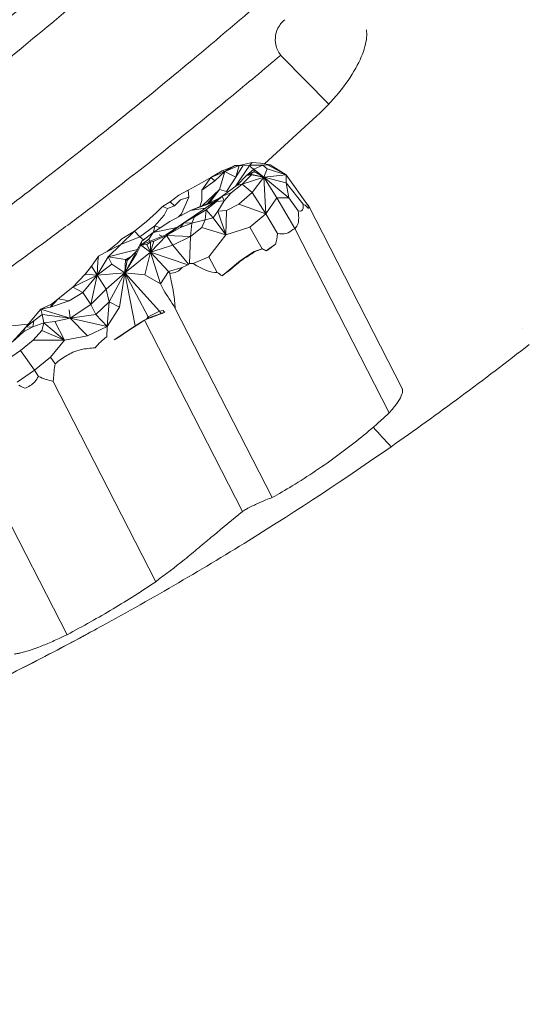
# Model space of a CAD drawing. Units: millimetres. Extents: x 38636 to 153535, y -3073 to 10955.
# Drawn here: x 41810 to 42015, y 3302 to 3698 of the extents above; entities that cross this region are included whole.
import ezdxf

# ---------------------------------------------------------------- set-up
doc = ezdxf.new("R2010")
doc.units = ezdxf.units.MM

# ---------------------------------------------------------------- blocks, each defined once
blk = doc.blocks.new('A$C2554226A')
at = {"color": 0, "linetype": 'Continuous', "lineweight": 0}
for p, q in [((69461.15, 46933.03), (69479.87, 46913.98)), ((69475.05, 46909.23), (69454.06, 46889.92)), ((69443.9, 46889.24), (69449.1, 46890.43)), ((69448.18, 46889.42), (69449.1, 46890.43)), ((69449.1, 46890.43), (69452.45, 46890.16)), ((69432.46, 46884.41), (69436.97, 46887.18)), ((69432.46, 46884.41), (69438.16, 46886.83)), ((69438.16, 46886.83), (69434.12, 46883.07)), ((69435.99, 46879.59), (69438.16, 46886.83)), ((69440.58, 46888.43), (69436.97, 46887.18)), ((69436.97, 46887.18), (69438.16, 46886.83)), ((69438.16, 46886.83), (69442.06, 46889.32)), ((69443.9, 46889.24), (69438.16, 46886.83)), ((69438.16, 46886.83), (69440.58, 46888.43)), ((69440.37, 46885.59), (69438.16, 46886.83)), ((69440.58, 46888.43), (69442.06, 46889.32)), ((69443.9, 46889.24), (69442.06, 46889.32)), ((69442.06, 46889.32), (69444.18, 46889.3)), ((69442.57, 46884.53), (69443.9, 46889.24)), ((69445.32, 46889.13), (69442.57, 46884.53)), ((69445.32, 46889.13), (69443.9, 46889.24)), ((69444.44, 46883.92), (69448.18, 46889.42)), ((69445.32, 46889.13), (69448.18, 46889.42)), ((69446.86, 46885.3), (69449.78, 46887.83)), ((69446.86, 46885.3), (69449.95, 46886.91)), ((69448.18, 46889.42), (69456.28, 46889.58)), ((69448.18, 46889.42), (69453.36, 46889.46)), ((69448.66, 46888.44), (69448.18, 46889.42)), ((69448.45, 46885.74), (69449.95, 46886.91)), ((69448.66, 46888.44), (69449.78, 46887.83)), ((69449.78, 46887.83), (69453.36, 46889.46)), ((69449.95, 46886.91), (69449.78, 46887.83)), ((69453.79, 46884.57), (69449.78, 46887.83)), ((69453.79, 46884.57), (69449.95, 46886.91)), ((69456.28, 46889.58), (69452.45, 46890.16)), ((69453.36, 46889.46), (69455.19, 46889.52)), ((69453.36, 46889.46), (69455.12, 46887.87)), ((69455.12, 46887.87), (69453.79, 46884.57)), ((69455.12, 46887.87), (69462.8, 46885.58)), ((69456.28, 46889.58), (69455.19, 46889.52)), ((69455.19, 46889.52), (69462.8, 46885.58)), ((69462.8, 46885.58), (69456.28, 46889.58)), ((69432.46, 46884.41), (69427.81, 46881.73)), ((69428.8, 46879.32), (69432.46, 46884.41)), ((69428.8, 46879.32), (69434.12, 46883.07)), ((69434.12, 46883.07), (69432.46, 46884.41)), ((69438.79, 46878.83), (69442.57, 46884.53)), ((69440.37, 46885.59), (69442.57, 46884.53)), ((69444.44, 46883.92), (69442.51, 46881.05)), ((69446.86, 46885.3), (69443.03, 46881.43)), ((69448.78, 46885.5), (69445.1, 46881.78)), ((69453.79, 46884.57), (69445.1, 46881.78)), ((69446.86, 46885.3), (69448.45, 46885.74)), ((69448.78, 46885.5), (69446.86, 46885.3)), ((69448.45, 46885.74), (69448.78, 46885.5)), ((69453.79, 46884.57), (69448.45, 46885.74)), ((69448.78, 46885.5), (69453.79, 46884.57)), ((69453.79, 46884.57), (69449.11, 46878.38)), ((69462.8, 46885.58), (69453.79, 46884.57)), ((69453.79, 46884.57), (69454.54, 46869.83)), ((69458.94, 46876.21), (69453.79, 46884.57)), ((69453.79, 46884.57), (69463.83, 46876.22)), ((69453.79, 46884.57), (69462.73, 46882.26)), ((69462.8, 46885.58), (69462.73, 46882.26)), ((69471.76, 46872.93), (69462.8, 46885.58)), ((69419.62, 46877.32), (69423.41, 46879.31)), ((69423.41, 46879.31), (69427.81, 46881.73)), ((69423.41, 46879.31), (69423.68, 46876.49)), ((69428.8, 46879.32), (69428.84, 46875.16)), ((69435.99, 46879.59), (69429.05, 46873.1)), ((69431.15, 46873.95), (69435.99, 46879.59)), ((69431.88, 46874.25), (69435.99, 46879.59)), ((69435.99, 46879.59), (69438.79, 46878.83)), ((69443.03, 46881.43), (69437, 46877)), ((69439.25, 46878.66), (69438.79, 46878.83)), ((69445.1, 46881.78), (69440.6, 46878.23)), ((69445.1, 46881.78), (69443.03, 46881.43)), ((69445.1, 46881.78), (69449.11, 46878.38)), ((69463.83, 46876.22), (69462.73, 46882.26)), ((69462.73, 46882.26), (69469.52, 46873.68)), ((69413.1, 46872.84), (69416.12, 46874.61)), ((69419.62, 46877.32), (69416.12, 46874.61)), ((69417.83, 46872.99), (69416.12, 46874.61)), ((69420.25, 46875.52), (69417.83, 46872.99)), ((69420.25, 46875.52), (69423.68, 46876.49)), ((69423.68, 46876.49), (69420.65, 46869.89)), ((69433.14, 46874.43), (69424.25, 46871.14)), ((69428.01, 46872.68), (69428.84, 46875.16)), ((69429.49, 46871.61), (69437, 46877)), ((69437, 46877), (69430.56, 46871.47)), ((69430.56, 46871.47), (69434.82, 46874.85)), ((69431.88, 46874.25), (69435.34, 46875.81)), ((69431.88, 46874.25), (69433.14, 46874.43)), ((69433.14, 46874.43), (69434.06, 46874.89)), ((69433.29, 46874.34), (69433.14, 46874.43)), ((69434.82, 46874.85), (69437, 46877)), ((69437.88, 46875.01), (69434.82, 46874.85)), ((69437.88, 46875.01), (69435.28, 46870.94)), ((69437, 46877), (69440.6, 46878.23)), ((69437.88, 46875.01), (69437, 46877)), ((69437.88, 46875.01), (69440.6, 46878.23)), ((69443.78, 46873.75), (69449.11, 46878.38)), ((69449.11, 46878.38), (69454.54, 46869.83)), ((69454.54, 46869.83), (69458.94, 46876.21)), ((69463.83, 46876.22), (69458.94, 46876.21)), ((69458.94, 46876.21), (69466.19, 46863.96)), ((69467.57, 46871.05), (69463.83, 46876.22)), ((69413.1, 46872.84), (69410.6, 46870.42)), ((69415.03, 46871.94), (69413.1, 46872.84)), ((69415.03, 46871.94), (69413.74, 46869.35)), ((69415.03, 46871.94), (69417.83, 46872.99)), ((69416, 46866.76), (69424.25, 46871.14)), ((69429.49, 46871.61), (69421.63, 46866.25)), ((69421.63, 46866.25), (69430.56, 46871.47)), ((69424.25, 46871.14), (69431.88, 46874.25)), ((69424.25, 46871.14), (69430.25, 46872.15)), ((69430.56, 46871.47), (69425.86, 46868.61)), ((69430.56, 46871.47), (69430.16, 46867.39)), ((69433.48, 46868.18), (69430.56, 46871.47)), ((69435.28, 46870.94), (69433.48, 46868.18)), ((69435.28, 46870.94), (69438.83, 46871.13)), ((69438.47, 46861.32), (69435.28, 46870.94)), ((69438.83, 46871.13), (69438.47, 46861.32)), ((69443.78, 46873.75), (69438.83, 46871.13)), ((69454.54, 46869.83), (69443.78, 46873.75)), ((69509.36, 46799.63), (69471.67, 46873.2)), ((69471.84, 46872.12), (69471.82, 46872.76)), ((69406.61, 46866.76), (69401.77, 46862.87)), ((69406.61, 46866.76), (69410.6, 46870.42)), ((69416, 46866.76), (69409.24, 46862.33)), ((69409.93, 46865.06), (69413.74, 46869.35)), ((69419.49, 46868.61), (69420.65, 46869.89)), ((69420.33, 46869.06), (69420.65, 46869.89)), ((69425.86, 46868.61), (69421.63, 46866.25)), ((69424.88, 46866.07), (69425.86, 46868.61)), ((69424.88, 46866.07), (69430.16, 46867.39)), ((69430.16, 46867.39), (69428.85, 46864.31)), ((69430.16, 46867.39), (69433.48, 46868.18)), ((69433.48, 46868.18), (69438.47, 46861.32)), ((69454.54, 46869.83), (69448.19, 46864.53)), ((69459.26, 46861.91), (69454.54, 46869.83)), ((69396.29, 46857.44), (69401.77, 46862.87)), ((69396.76, 46859.73), (69401.77, 46862.87)), ((69401.77, 46862.87), (69403.98, 46860.59)), ((69409.93, 46865.06), (69403.98, 46860.59)), ((69409.24, 46862.33), (69418.79, 46864.37)), ((69409.43, 46862.45), (69409.93, 46865.06)), ((69409.93, 46865.06), (69412.1, 46864.2)), ((69414.37, 46861.45), (69421.63, 46866.25)), ((69421.63, 46866.25), (69414.72, 46861.06)), ((69420.31, 46864.33), (69414.72, 46861.06)), ((69420.31, 46864.33), (69421.63, 46866.25)), ((69424.88, 46866.07), (69420.31, 46864.33)), ((69421.63, 46866.25), (69424.88, 46866.07)), ((69424.34, 46860.7), (69424.88, 46866.07)), ((69424.34, 46860.7), (69428.85, 46864.31)), ((69428.85, 46864.31), (69438.47, 46861.32)), ((69438.47, 46861.32), (69448.19, 46864.53)), ((69448.19, 46864.53), (69453.09, 46855.77)), ((69466.19, 46863.96), (69466.61, 46864.4)), ((69504.18, 46789.8), (69466.19, 46863.96)), ((69466.61, 46864.4), (69467.09, 46864.9)), ((69394.92, 46858), (69396.76, 46859.73)), ((69396.29, 46857.44), (69403.98, 46860.59)), ((69402.6, 46854.81), (69404.81, 46858.87)), ((69403.98, 46860.59), (69405.44, 46859.36)), ((69404.36, 46857.27), (69407.54, 46859.6)), ((69409.08, 46859.23), (69404.36, 46857.27)), ((69404.81, 46858.87), (69404.36, 46857.27)), ((69404.81, 46858.87), (69409.24, 46862.33)), ((69409.24, 46862.33), (69407.54, 46859.6)), ((69407.54, 46859.6), (69407.94, 46858.75)), ((69408.18, 46858.41), (69409.51, 46858.84)), ((69408.25, 46854.39), (69414.72, 46861.06)), ((69409.51, 46858.84), (69408.25, 46854.39)), ((69409.08, 46859.23), (69414.37, 46861.45)), ((69409.51, 46858.84), (69414.72, 46861.06)), ((69412.8, 46860.79), (69411.73, 46861.34)), ((69414.72, 46861.06), (69414.37, 46861.45)), ((69424.34, 46860.7), (69414.72, 46861.06)), ((69414.72, 46861.06), (69417.26, 46857.18)), ((69424.34, 46860.7), (69417.26, 46857.18)), ((69424.34, 46860.7), (69423.89, 46849.81)), ((69438.47, 46861.32), (69431.62, 46852.55)), ((69390.06, 46854.24), (69396.29, 46857.44)), ((69393.59, 46856.97), (69390.85, 46854.65)), ((69396.29, 46857.44), (69391.16, 46852.51)), ((69394.92, 46858), (69393.59, 46856.97)), ((69397.91, 46846.11), (69402.6, 46854.81)), ((69398.1, 46854.3), (69402.99, 46855.52)), ((69402.6, 46854.81), (69398.85, 46851.03)), ((69404.36, 46857.27), (69402.58, 46853.74)), ((69406.72, 46857.55), (69404.36, 46857.27)), ((69408.25, 46854.39), (69404.36, 46857.27)), ((69408.18, 46858.41), (69406.72, 46857.55)), ((69408.25, 46854.39), (69406.72, 46857.55)), ((69408.25, 46854.39), (69408.18, 46858.41)), ((69408.25, 46854.39), (69417.26, 46857.18)), ((69417.26, 46857.18), (69423.46, 46849.64)), ((69444.37, 46851.1), (69449.94, 46854.71)), ((69449.94, 46854.71), (69453.09, 46855.77)), ((69450.17, 46854.65), (69449.94, 46854.71)), ((69453.22, 46855.74), (69453.09, 46855.77)), ((69454.77, 46854.94), (69455.28, 46855.33)), ((69455.28, 46855.33), (69458.47, 46857.66)), ((69387.39, 46852.78), (69384.58, 46848.76)), ((69391.16, 46852.51), (69386.74, 46845.18)), ((69387.39, 46852.78), (69387.12, 46850.66)), ((69387.39, 46852.78), (69390.06, 46854.24)), ((69391.16, 46852.51), (69398.1, 46854.3)), ((69398.16, 46851.51), (69391.16, 46852.51)), ((69392.75, 46849.52), (69391.16, 46852.51)), ((69408.25, 46854.39), (69397.91, 46846.11)), ((69397.91, 46846.11), (69402.58, 46853.74)), ((69398.16, 46851.51), (69397.91, 46846.11)), ((69398.85, 46851.03), (69397.91, 46846.11)), ((69400.6, 46852.8), (69398.16, 46851.51)), ((69398.16, 46851.51), (69399.92, 46852.11)), ((69398.16, 46851.51), (69399.73, 46851.91)), ((69398.16, 46851.51), (69398.85, 46851.03)), ((69408.25, 46854.39), (69405.91, 46845.29)), ((69408.25, 46854.39), (69412.22, 46841.7)), ((69415.46, 46846.66), (69408.25, 46854.39)), ((69423.26, 46849.36), (69408.25, 46854.39)), ((69425.41, 46849.84), (69431.62, 46852.55)), ((69431.62, 46852.55), (69435.06, 46846.26)), ((69444.37, 46851.1), (69439.43, 46846.86)), ((69444.66, 46851.03), (69444.37, 46851.1)), ((69384.58, 46848.76), (69381.82, 46845.33)), ((69382.02, 46845.54), (69384.58, 46848.76)), ((69386.74, 46845.18), (69384.58, 46848.76)), ((69387.12, 46850.66), (69386.74, 46845.18)), ((69386.74, 46845.18), (69392.75, 46849.52)), ((69392.75, 46849.52), (69397.91, 46846.11)), ((69420.95, 46848.29), (69415.46, 46846.66)), ((69439.43, 46846.86), (69436.99, 46844.89)), ((69382.02, 46845.54), (69376.99, 46840.29)), ((69376.99, 46840.29), (69386.74, 46845.18)), ((69381.06, 46838.24), (69386.74, 46845.18)), ((69386.74, 46845.18), (69382.02, 46845.54)), ((69386.74, 46845.18), (69384.24, 46833.31)), ((69397.91, 46846.11), (69386.74, 46845.18)), ((69390.45, 46839.59), (69386.74, 46845.18)), ((69397.91, 46846.11), (69390.45, 46839.59)), ((69397.91, 46846.11), (69391.6, 46834.49)), ((69395.73, 46832.35), (69397.91, 46846.11)), ((69405.91, 46845.29), (69397.91, 46846.11)), ((69411.9, 46830.72), (69397.91, 46846.11)), ((69407.34, 46828.38), (69397.91, 46846.11)), ((69397.91, 46846.11), (69402.06, 46824.81)), ((69412.22, 46841.7), (69405.91, 46845.29)), ((69412.22, 46841.7), (69415.46, 46846.66)), ((69415.46, 46846.66), (69415.96, 46845.9)), ((69371.07, 46835.66), (69376.99, 46840.29)), ((69376.99, 46840.29), (69381.06, 46838.24)), ((69384.24, 46833.31), (69390.45, 46839.59)), ((69391.6, 46834.49), (69390.45, 46839.59)), ((69413.43, 46839.23), (69412.22, 46841.7)), ((69371.07, 46835.66), (69368.08, 46832.32)), ((69368.08, 46832.32), (69375.48, 46834.88)), ((69368.5, 46833.5), (69371.07, 46835.66)), ((69375.48, 46834.88), (69371.07, 46835.66)), ((69375.48, 46834.88), (69381.06, 46838.24)), ((69384.24, 46833.31), (69381.06, 46838.24)), ((69364.1, 46831.47), (69362.52, 46829.6)), ((69368.08, 46832.32), (69364.1, 46831.47)), ((69365.23, 46832.01), (69364.1, 46831.47)), ((69364.74, 46829.37), (69364.1, 46831.47)), ((69364.1, 46831.47), (69367.12, 46830.59)), ((69365.23, 46832.01), (69368.5, 46833.5)), ((69368.08, 46832.32), (69368.5, 46833.5)), ((69375.96, 46827.81), (69375.5, 46831.21)), ((69375.96, 46827.81), (69384.24, 46833.31)), ((69384.24, 46833.31), (69386.26, 46829.37)), ((69386.26, 46829.37), (69391.6, 46834.49)), ((69390.81, 46824.56), (69391.6, 46834.49)), ((69395.73, 46832.35), (69390.81, 46824.56)), ((69391.6, 46834.49), (69395.73, 46832.35)), ((69411.9, 46830.72), (69413.32, 46830.93)), ((69457.15, 46755.71), (69418.19, 46831.78)), ((69362.52, 46829.6), (69358.09, 46824.27)), ((69361.38, 46826.85), (69364.74, 46829.37)), ((69364.74, 46829.37), (69365.33, 46825.99)), ((69375.96, 46827.81), (69364.74, 46829.37)), ((69367.12, 46830.59), (69375.96, 46827.81)), ((69375.96, 46827.81), (69369.8, 46826.49)), ((69386.26, 46829.37), (69375.96, 46827.81)), ((69375.96, 46827.81), (69390.81, 46824.56)), ((69382.86, 46820.72), (69375.96, 46827.81)), ((69390.81, 46824.56), (69386.26, 46829.37)), ((69402.06, 46824.81), (69405.81, 46827.01)), ((69405.81, 46827.01), (69406.77, 46827.58)), ((69445.18, 46750.15), (69405.81, 46827.01)), ((69406.77, 46827.58), (69407.34, 46828.38)), ((69407.54, 46828.05), (69406.77, 46827.58)), ((69411.9, 46830.72), (69407.34, 46828.38)), ((69407.34, 46828.38), (69407.54, 46828.05)), ((69407.54, 46828.05), (69412.18, 46829.67)), ((69412.46, 46829.77), (69411.9, 46830.72)), ((69412.18, 46829.67), (69412.46, 46829.77)), ((69412.73, 46829.83), (69412.46, 46829.77)), ((69412.75, 46829.84), (69412.73, 46829.83)), ((69413.95, 46830.24), (69412.75, 46829.84)), ((69359.08, 46825.46), (69352.56, 46824.79)), ((69358.09, 46824.27), (69352.58, 46818.21)), ((69360.89, 46824.36), (69357.14, 46822.35)), ((69358.09, 46824.27), (69357.14, 46822.35)), ((69358.09, 46824.27), (69361.38, 46826.85)), ((69360.89, 46824.36), (69358.09, 46824.27)), ((69360.89, 46824.36), (69361.38, 46826.85)), ((69365.33, 46825.99), (69360.89, 46824.36)), ((69365.33, 46825.99), (69364.6, 46822.92)), ((69365.33, 46825.99), (69369.8, 46826.49)), ((69373.72, 46819.05), (69365.33, 46825.99)), ((69369.8, 46826.49), (69373.72, 46819.05)), ((69390.81, 46824.56), (69382.86, 46820.72)), ((69390.81, 46824.56), (69390.65, 46820.41)), ((69401.12, 46824.17), (69398.92, 46822.7)), ((69402.06, 46824.81), (69401.12, 46824.17)), ((69357.14, 46822.35), (69352.58, 46818.21)), ((69361.06, 46819.03), (69355.93, 46814.86)), ((69361.06, 46819.03), (69364.6, 46822.92)), ((69373.72, 46819.05), (69361.06, 46819.03)), ((69364.6, 46822.92), (69373.72, 46819.05)), ((69373.72, 46819.05), (69368.05, 46812.2)), ((69382.86, 46820.72), (69373.72, 46819.05)), ((69393.69, 46819.12), (69394.06, 46819.38)), ((69398.92, 46822.7), (69394.06, 46819.38)), ((69350.42, 46810.93), (69355.93, 46814.86)), ((69355.93, 46814.86), (69361.67, 46806.93)), ((69361.67, 46806.93), (69368.05, 46812.2)), ((69368.05, 46812.2), (69369.86, 46809.47)), ((69361.67, 46806.93), (69354.62, 46802.06)), ((69363.21, 46804.41), (69361.67, 46806.93)), ((69410.36, 46721.86), (69369.09, 46802.42)), ((69374.69, 46700.55), (69333.14, 46781.67))]:
    blk.add_line(p, q, dxfattribs=at)
at = {"color": 0, "linetype": 'Continuous', "lineweight": 0, "extrusion": (0, 0, -1)}
for centre, major_axis, ratio, start_param, end_param in [((69319.55, 47080.82), (-146.68, 216.88), 0.098599, 2.94314, 3.09321), ((69332.99, 47054.58), (-137.72, 181.22), 0.035574, -3.106016, -3.048665), ((69305.51, 47108.23), (-166.38, 236.1), 0.017139, -3.131555, -3.029688), ((69358.15, 47033.1), (-114.96, 163.16), 0.017115, 2.96124, 2.96385), ((69305.59, 47108.12), (-166.3, 235.98), 0.017143, 3.070744, 3.080178), ((69258.78, 47192.96), (195.27, -341.77), 0.135993, -0.184956, -0.132029), ((69431.57, 46855.5), (-48.61, -29.13), 0.188629, -1.848184, -1.729068), ((69430.6, 46856.73), (-55.88, -16.72), 0.137123, -1.946263, -1.887239), ((69432.75, 46853.08), (-47.94, -30.69), 0.193959, -1.95359, -1.92198), ((69431.54, 46855.69), (44.89, 36), 0.207431, 1.443168, 1.558207), ((69193.64, 47320.12), (225.09, -473.65), 0.103436, -0.051343, 0.050724), ((69415.1, 46873.84), (-17.49, -20.33), 0.940571, -1.086814, -1.069557), ((69370.06, 46975.71), (66.15, -123.04), 0.403457, 0.19364, 0.218222), ((69431.22, 46855.55), (-46.39, -34.84), 0.206654, -1.595562, -1.539893), ((69181.24, 47344.34), (269.1, -503.05), 0.097288, 0.182521, 0.201944), ((69574.17, 46476.51), (181.4, -386.24), 0.055319, -2.763866, -2.711612), ((69222.08, 47163.88), (198.13, -338.1), 0.042591, 0.189467, 0.201467), ((69579.41, 46857.63), (304.49, 155.97), 0.1743, -2.134708, -2.085693), ((69399.01, 46818.46), (24.71, 12.66), 0.1743, -1.2044, -0.889138), ((69400.01, 46816.77), (23.4, 15.01), 0.187789, -0.873865, -0.81795), ((70756.06, 44560.5), (1383.93, -2251.25), 0.103843, -3.121949, -3.10941), ((70725.05, 44621.03), (1354.35, -2190.33), 0.106154, -3.104098, -3.085148), ((70835.38, 44405.64), (1444.33, -2445.66), 0.104607, 2.995501, 3.008195), ((68913.24, 47593.22), (444.8, -794.13), 0.114765, -0.068121, -0.046183), ((69485.24, 46771.05), (-54.46, 120.32), 0.862568, -0.953252, -0.946628), ((68879.43, 47659.23), (479.83, -858.86), 0.10561, -0.030146, 0.016366), ((69281.71, 46846.86), (-424.94, -220.08), 0.368523, -1.611695, -1.611151), ((69281.71, 46846.86), (-424.94, -220.08), 0.368523, -1.593177, -1.531897)]:
    blk.add_ellipse(centre, major_axis=major_axis, ratio=ratio, start_param=start_param, end_param=end_param, dxfattribs=at)
at = {"color": 0, "linetype": 'Continuous', "lineweight": 0}
for centre, major_axis, ratio, start_param, end_param in [((69322.92, 47074.24), (-146.16, 203.09), 0.064405, 3.061608, 3.200613), ((69315.75, 47088.24), (-153.27, 217.41), 0.062207, -3.070522, -3.017608), ((69437.2, 46851.14), (-34.4, -22.19), 0.187179, -3.20786, -3.062146), ((69437.49, 46851.34), (34.11, 21.99), 0.18806, -0.149927, -0.078182), ((69256.3, 47197.79), (-208.06, 335.14), 0.117504, 3.039539, 3.169988), ((69283.87, 47143.98), (-182.1, 280.16), 0.134646, 3.126757, 3.147499), ((69437.27, 46851.22), (34.34, 22.14), 0.18806, -0.701543, -0.652264), ((69399.51, 46872.11), (-146.99, 71.73), 0.057408, -1.928479, -1.916702), ((69432.95, 46852.79), (47.88, 30.72), 0.187789, -1.188202, -1.133249), ((69412.21, 46877.09), (22.35, 24.38), 0.88368, -2.052372, -1.973877), ((69400.75, 46869.76), (3.74, 32.52), 0.89634, -2.141676, -2.130776), ((69169.2, 47367.84), (-268.27, 520.95), 0.096256, 2.974677, 3.098354), ((69032.32, 47635.06), (-383.77, 814.83), 0.053144, -2.955483, -2.913727), ((69047.09, 47606.24), (-368.64, 784.92), 0.055319, -3.00208, -2.958948), ((70758.43, 44555.87), (-1364.57, 2266.75), 0.109957, 0.013377, 0.035019), ((70785.04, 44503.91), (-1411.4, 2308.34), 0.10184, -0.003812, 0.016974), ((70760.33, 44552.13), (-1385.6, 2260.76), 0.104271, -0.009334, 0.000745), ((68936.18, 47548.44), (-443.99, 745.06), 0.109374, 2.992965, 3.035819), ((69261.95, 46834.48), (-284.91, 139.49), 0.036064, -1.895865, -1.887006)]:
    blk.add_ellipse(centre, major_axis=major_axis, ratio=ratio, start_param=start_param, end_param=end_param, dxfattribs=at)
for points, knots in [([(68950.86, 46756.45), (68953.76, 46758.1), (68956.65, 46759.75), (68968.22, 46766.37), (68976.87, 46771.39), (68999.05, 46784.41), (69012.53, 46792.48), (69039.35, 46808.86), (69052.69, 46817.17), (69079.22, 46834.01), (69092.41, 46842.55), (69118.65, 46859.85), (69131.69, 46868.61), (69157.62, 46886.36), (69170.51, 46895.35), (69196.14, 46913.54), (69208.87, 46922.75), (69234.17, 46941.39), (69246.74, 46950.82), (69271.72, 46969.89), (69284.12, 46979.54), (69308.77, 46999.04), (69321, 47008.9), (69345.31, 47028.83), (69357.37, 47038.9), (69381.32, 47059.24), (69393.21, 47069.52), (69416.81, 47090.28), (69428.52, 47100.76), (69451.75, 47121.92), (69463.27, 47132.6), (69486.14, 47154.16), (69497.48, 47165.04), (69519.96, 47186.99), (69531.11, 47198.07), (69553.21, 47220.41), (69564.17, 47231.67), (69585.88, 47254.39), (69596.64, 47265.85), (69617.96, 47288.94), (69628.51, 47300.58), (69641.68, 47315.34), (69644.37, 47318.38), (69647.07, 47321.43)], [0, 0, 0, 0, 10.000016, 10.000016, 40.000454, 40.000454, 87.139554, 87.139554, 134.277727, 134.277727, 181.415856, 181.415856, 228.554144, 228.554144, 275.692713, 275.692713, 322.831617, 322.831617, 369.970853, 369.970853, 417.110371, 417.110371, 464.250087, 464.250087, 511.389895, 511.389895, 558.52968, 558.52968, 605.669328, 605.669328, 652.808743, 652.808743, 699.94785, 699.94785, 747.086619, 747.086619, 794.225066, 794.225066, 841.363272, 841.363272, 888.501389, 888.501389, 900.698938, 900.698938, 900.698938, 900.698938]), ([(69006.58, 46785.01), (69009.45, 46786.72), (69012.31, 46788.43), (69023.73, 46795.3), (69032.27, 46800.5), (69053.09, 46813.35), (69065.34, 46821.06), (69089.79, 46836.72), (69101.99, 46844.68), (69126.35, 46860.88), (69138.52, 46869.12), (69162.84, 46885.89), (69174.99, 46894.41), (69199.25, 46911.76), (69211.37, 46920.58), (69235.58, 46938.51), (69247.66, 46947.62), (69271.78, 46966.14), (69283.81, 46975.54), (69307.83, 46994.64), (69319.8, 47004.33), (69343.68, 47024), (69355.59, 47033.98), (69379.3, 47054.2), (69391.11, 47064.45), (69414.61, 47085.2), (69426.3, 47095.71), (69449.55, 47116.95), (69461.1, 47127.69), (69484.03, 47149.39), (69495.42, 47160.35), (69517.99, 47182.45), (69529.19, 47193.6), (69551.35, 47216.06), (69562.32, 47227.36), (69584.02, 47250.1), (69594.75, 47261.54), (69609.38, 47277.4), (69613.36, 47281.74), (69617.33, 47286.1)], [0, 0, 0, 0, 10.000023, 10.000023, 40.000634, 40.000634, 83.401917, 83.401917, 127.101737, 127.101737, 171.19361, 171.19361, 215.719573, 215.719573, 260.70289, 260.70289, 306.115601, 306.115601, 351.964196, 351.964196, 398.217949, 398.217949, 444.846463, 444.846463, 491.79077, 491.79077, 538.981904, 538.981904, 586.342843, 586.342843, 633.773471, 633.773471, 681.203818, 681.203818, 728.479762, 728.479762, 775.544563, 775.544563, 793.235822, 793.235822, 793.235822, 793.235822]), ([(69054.23, 46785.86), (69057.1, 46787.56), (69059.95, 46789.27), (69071.37, 46796.12), (69079.91, 46801.31), (69099.13, 46813.21), (69109.8, 46819.94), (69131.15, 46833.67), (69141.82, 46840.67), (69163.2, 46854.96), (69173.9, 46862.24), (69195.35, 46877.12), (69206.09, 46884.72), (69227.64, 46900.23), (69238.44, 46908.15), (69260.1, 46924.33), (69270.96, 46932.6), (69292.77, 46949.49), (69303.71, 46958.11), (69325.67, 46975.75), (69336.7, 46984.76), (69358.83, 47003.17), (69369.93, 47012.57), (69392.23, 47031.79), (69403.42, 47041.6), (69425.87, 47061.63), (69437.13, 47071.85), (69459.68, 47092.67), (69470.98, 47103.29), (69493.58, 47124.88), (69504.88, 47135.86), (69527.45, 47158.15), (69538.7, 47169.46), (69561.1, 47192.33), (69572.25, 47203.9), (69594.35, 47227.2), (69605.32, 47238.95), (69621.94, 47257.04), (69627.67, 47263.33), (69633.38, 47269.64)], [0, 0, 0, 0, 10.00004, 10.00004, 40.001096, 40.001096, 77.875468, 77.875468, 116.171337, 116.171337, 155.017245, 155.017245, 194.485269, 194.485269, 234.657808, 234.657808, 275.609734, 275.609734, 317.415802, 317.415802, 360.141875, 360.141875, 403.825041, 403.825041, 448.504034, 448.504034, 494.139439, 494.139439, 540.682966, 540.682966, 587.995417, 587.995417, 635.896701, 635.896701, 684.098787, 684.098787, 732.311657, 732.311657, 757.836282, 757.836282, 757.836282, 757.836282]), ([(69209.43, 46774.15), (69212.24, 46775.9), (69215.05, 46777.67), (69225.78, 46784.46), (69233.68, 46789.56), (69249.56, 46800), (69257.55, 46805.35), (69273.69, 46816.34), (69281.86, 46822), (69298.39, 46833.66), (69306.77, 46839.67), (69323.77, 46852.07), (69332.39, 46858.47), (69349.95, 46871.71), (69358.88, 46878.56), (69377.1, 46892.77), (69386.39, 46900.14), (69405.41, 46915.49), (69415.14, 46923.47), (69435.12, 46940.13), (69445.36, 46948.82), (69466.45, 46967), (69477.28, 46976.5), (69499.47, 46996.28), (69510.82, 47006.57), (69533.73, 47027.66), (69545.27, 47038.46), (69567.96, 47059.97), (69579.1, 47070.68), (69590.75, 47082.01), (69591.32, 47082.56), (69591.88, 47083.12)], [0, 0, 0, 0, 10.000125, 10.000125, 38.32681, 38.32681, 67.215831, 67.215831, 97.04559, 97.04559, 127.970865, 127.970865, 160.192267, 160.192267, 193.945049, 193.945049, 229.520873, 229.520873, 267.273359, 267.273359, 307.604806, 307.604806, 350.847011, 350.847011, 396.842723, 396.842723, 444.288703, 444.288703, 490.661977, 490.661977, 493.038283, 493.038283, 493.038283, 493.038283]), ([(69111.48, 46766.75), (69114.37, 46768.38), (69117.26, 46770.01), (69128.55, 46776.46), (69136.92, 46781.35), (69153.67, 46791.35), (69162.04, 46796.46), (69178.84, 46806.95), (69187.27, 46812.33), (69204.22, 46823.37), (69212.74, 46829.04), (69229.9, 46840.7), (69238.54, 46846.7), (69255.99, 46859.04), (69264.79, 46865.4), (69282.6, 46878.52), (69291.61, 46885.29), (69309.9, 46899.29), (69319.17, 46906.52), (69338.06, 46921.54), (69347.67, 46929.32), (69367.31, 46945.51), (69377.34, 46953.93), (69397.91, 46971.49), (69408.44, 46980.64), (69430.1, 46999.77), (69441.22, 47009.76), (69464.02, 47030.55), (69475.7, 47041.36), (69493.87, 47058.43), (69500.42, 47064.63), (69506.95, 47070.86)], [0, 0, 0, 0, 10.000111, 10.000111, 39.184677, 39.184677, 68.671451, 68.671451, 98.704225, 98.704225, 129.417338, 129.417338, 160.962624, 160.962624, 193.53191, 193.53191, 227.335096, 227.335096, 262.633129, 262.633129, 299.743887, 299.743887, 339.041683, 339.041683, 380.938321, 380.938321, 425.825629, 425.825629, 473.599526, 473.599526, 500.67587, 500.67587, 500.67587, 500.67587]), ([(69437.74, 47023.66), (69419.78, 47007.38), (69401.61, 46991.3), (69363.24, 46958.38), (69343.08, 46941.66), (69309.16, 46914.62), (69295.67, 46904.13), (69275.6, 46888.99), (69269.16, 46884.18), (69257.72, 46875.78), (69252.74, 46872.16), (69242.33, 46864.68), (69236.9, 46860.83), (69222.67, 46850.85), (69213.83, 46844.78), (69194.84, 46832), (69184.67, 46825.32), (69154.25, 46805.88), (69134.01, 46793.62), (69113.29, 46781.73)], [-40.657789, -40.657789, -40.657789, -40.657789, -33.372025, -33.372025, -25.477926, -25.477926, -20.340893, -20.340893, -17.926805, -17.926805, -16.077905, -16.077905, -14.07723, -14.07723, -10.856518, -10.856518, -7.198878, -7.198878, 0, 0, 0, 0]), ([(69462.16, 46947.93), (69461.62, 46947.46), (69461.12, 46946.95), (69460.2, 46945.79), (69459.79, 46945.14), (69458.87, 46943.28), (69458.51, 46942), (69458.3, 46939.38), (69458.45, 46938.08), (69459.08, 46936.1), (69459.41, 46935.39), (69460.19, 46934.12), (69460.64, 46933.55), (69461.15, 46933.03)], [0, 0, 0, 0, 0.214651, 0.214651, 0.44357, 0.44357, 0.839109, 0.839109, 1.230232, 1.230232, 1.463447, 1.463447, 1.680367, 1.680367, 1.680367, 1.680367]), ([(69495.01, 46943.89), (69495.29, 46941.97), (69495.1, 46939.69), (69493.7, 46934.48), (69492.47, 46931.54), (69488.9, 46925.19), (69486.58, 46921.82), (69481.19, 46915.27), (69478.24, 46912.16), (69475.05, 46909.23)], [0, 0, 0, 0, 1.316999, 1.316999, 2.674441, 2.674441, 4.066504, 4.066504, 5.368607, 5.368607, 5.368607, 5.368607]), ([(69246.08, 46762.44), (69248.33, 46764.36), (69250.58, 46766.27), (69255.09, 46770.09), (69257.34, 46772), (69264.1, 46777.72), (69268.61, 46781.54), (69282.17, 46792.95), (69291.24, 46800.51), (69309.52, 46815.47), (69318.73, 46822.86), (69337.35, 46837.39), (69346.77, 46844.52), (69358.66, 46853.27), (69361.05, 46855.01), (69365.81, 46858.51), (69372.94, 46863.78), (69380.02, 46869.1), (69394.13, 46879.81), (69403.46, 46887.04), (69421.98, 46901.71), (69431.15, 46909.13), (69447.07, 46922.28), (69453.83, 46927.96), (69460.55, 46933.69)], [-0.0002651, -0.0002651, -0.0002651, -0.0002651, 0.0085908, 0.0085908, 0.0174468, 0.0174468, 0.0351587, 0.0351587, 0.0705825, 0.0705825, 0.1060063, 0.1060063, 0.1414301, 0.1414301, 0.1502861, 0.1502861, 0.1591421, 0.176854, 0.176854, 0.2122778, 0.2122778, 0.2477016, 0.2477016, 0.2741971, 0.2741971, 0.2741971, 0.2741971]), ([(69560.46, 46817.31), (69551.4, 46810.2), (69542.23, 46803.21), (69523.71, 46789.49), (69514.36, 46782.75), (69504.92, 46776.15)], [0.000001, 0.000001, 0.000001, 0.000001, 3.457068, 3.457068, 6.91414, 6.91414, 6.91414, 6.91414]), ([(69509.36, 46799.63), (69509.41, 46799.53), (69509.45, 46799.42), (69509.63, 46798.77), (69509.56, 46798.07), (69508.97, 46796.39), (69508.45, 46795.4), (69507.02, 46793.22), (69506.1, 46792.03), (69504.77, 46790.47), (69504.48, 46790.14), (69504.18, 46789.8)], [-11.731298, -11.731298, -11.731298, -11.731298, -11.567247, -11.567247, -10.800138, -10.800138, -10.033029, -10.033029, -9.26592, -9.26592, -9.066514, -9.066514, -9.066514, -9.066514]), ([(69504.18, 46789.8), (69502.87, 46788.55), (69501.49, 46787.28), (69497.55, 46783.77), (69494.87, 46781.51), (69489.31, 46777.04), (69486.44, 46774.83), (69480.73, 46770.64), (69477.7, 46768.51), (69471.51, 46764.35), (69468.34, 46762.32), (69462.48, 46758.74), (69459.76, 46757.16), (69457.15, 46755.71)], [-11.302804, -11.302804, -11.302804, -11.302804, -10.676004, -10.676004, -9.604733, -9.604733, -8.533462, -8.533462, -7.464129, -7.464129, -6.394795, -6.394795, -5.457779, -5.457779, -5.457779, -5.457779]), ([(69504.92, 46776.15), (69486.66, 46763.39), (69467.54, 46750.75), (69427.92, 46726.16), (69407.54, 46714.28), (69386.59, 46702.86)], [-15.27858, -15.27858, -15.27858, -15.27858, -7.623151, -7.623151, -0.000001, -0.000001, -0.000001, -0.000001]), ([(69457.15, 46755.71), (69456.37, 46755.47), (69455.51, 46755.16), (69453.46, 46754.34), (69452.22, 46753.79), (69449.69, 46752.57), (69448.31, 46751.87), (69446.3, 46750.78), (69445.74, 46750.47), (69445.18, 46750.15)], [-7.23589, -7.23589, -7.23589, -7.23589, -6.8229, -6.8229, -6.300152, -6.300152, -5.773694, -5.773694, -5.575034, -5.575034, -5.575034, -5.575034]), ([(69445.18, 46750.15), (69441.2, 46746.86), (69437.27, 46743.59), (69433.39, 46740.36), (69431.45, 46738.74), (69429.53, 46737.12), (69427.62, 46735.52), (69425.71, 46733.91), (69423.82, 46732.32), (69421.95, 46730.74)], [0.20501992, 0.20501992, 0.20501992, 0.20501992, 0.22243046, 0.22243046, 0.22243046, 0.23113574, 0.23113574, 0.23113574, 0.23984101, 0.23984101, 0.23984101, 0.23984101]), ([(69410.36, 46721.86), (69407.61, 46720), (69404.8, 46718.16), (69401.94, 46716.34), (69399.08, 46714.53), (69396.16, 46712.73), (69393.19, 46710.95), (69390.22, 46709.18), (69387.19, 46707.42), (69384.11, 46705.69), (69381.03, 46703.96), (69377.89, 46702.24), (69374.69, 46700.55)], [0, 0, 0, 0, 0.01064502, 0.01064502, 0.01064502, 0.02129003, 0.02129003, 0.02129003, 0.03193505, 0.03193505, 0.03193505, 0.04258007, 0.04258007, 0.04258007, 0.04258007]), ([(69374.69, 46700.55), (69373.64, 46700.03), (69372.59, 46699.53), (69369.78, 46698.22), (69368.04, 46697.46), (69364.73, 46696.09), (69363.15, 46695.49), (69360.27, 46694.45), (69358.86, 46693.99), (69356.91, 46693.43), (69356.3, 46693.27), (69355.72, 46693.12)], [-3.728086, -3.728086, -3.728086, -3.728086, -3.393357, -3.393357, -2.827801, -2.827801, -2.262246, -2.262246, -1.696684, -1.696684, -1.421807, -1.421807, -1.421807, -1.421807]), ([(69380.94, 46699.8), (69380.94, 46699.8), (69380.95, 46699.8), (69380.99, 46699.83), (69381.03, 46699.84), (69381.13, 46699.9), (69381.2, 46699.94), (69381.38, 46700.03), (69381.51, 46700.1), (69381.9, 46700.31), (69382.16, 46700.45), (69383.56, 46701.21), (69385.15, 46702.07), (69386.59, 46702.86)], [-0.7650479, -0.7650479, -0.7650479, -0.7650479, -0.7328206, -0.7328206, -0.6978311, -0.6978311, -0.661217, -0.661217, -0.6059907, -0.6059907, -0.4917402, -0.4917402, -0.000001, -0.000001, -0.000001, -0.000001]), ([(69346.23, 46681.82), (69351.88, 46684.64), (69357.5, 46687.5), (69365.9, 46691.85), (69368.69, 46693.31), (69372.86, 46695.52), (69374.25, 46696.25), (69376.34, 46697.36), (69377.03, 46697.73), (69378.07, 46698.29), (69378.42, 46698.47), (69378.94, 46698.75), (69379.11, 46698.84), (69379.45, 46699.03), (69379.58, 46699.09), (69379.8, 46699.21)], [-5.232685, -5.232685, -5.232685, -5.232685, -2.616639, -2.616639, -1.307488, -1.307488, -0.652983, -0.652983, -0.325748, -0.325748, -0.162136, -0.162136, -0.080331, -0.080331, 0, 0, 0, 0]), ([(69380.94, 46699.8), (69378.51, 46698.5), (69376.07, 46697.21), (69373.15, 46695.67), (69372.66, 46695.41), (69372.16, 46695.15)], [0, 0, 0, 0, 10.000085, 10.000085, 12.038632, 12.038632, 12.038632, 12.038632]), ([(69355.72, 46693.12), (69355.49, 46693.08), (69355.27, 46693.03), (69354.51, 46692.89), (69353.99, 46692.8), (69353.5, 46692.73)], [-2.1307151, -2.1307151, -2.1307151, -2.1307151, -2.0131211, -2.0131211, -1.7274432, -1.7274432, -1.7274432, -1.7274432])]:
    blk.add_open_spline(points, degree=3, knots=knots, dxfattribs=at)
for points in [[(69557.61, 46823.66), (69557.61, 46823.66), (69557.61, 46823.66), (69557.61, 46823.66)], [(69497.73, 46783.97), (69500.13, 46781.36), (69502.52, 46778.76), (69504.92, 46776.15)], [(69410.36, 46721.86), (69414.14, 46724.76), (69418.01, 46727.72), (69421.95, 46730.74)], [(69379.8, 46699.21), (69382.07, 46700.43), (69384.33, 46701.64), (69386.59, 46702.86)]]:
    blk.add_open_spline(points, degree=3, dxfattribs=at)

msp = doc.modelspace()

# ---------------------------------------------------------------- linework, layer by layer
msp.add_open_spline([(39234.65, 3268.17), (39234.72, 5036.43), (38374.65, 7749.79), (40278.87, 10359.08), (43356.42, 11519.29), (45739.83, 7067.66), (50214.82, 7114.88), (53825.06, 9388.29), (55288.37, 5852.68), (54211.29, 2970.56), (54616.28, -3739.62), (49925.17, 312.38), (47838.82, -3304.29), (42815.39, -2129.99), (39226.57, 753.06), (39234.65, 3251.49), (39234.65, 3268.17)], degree=3, knots=[0, 0, 0, 0, 5299.923153, 7616.940899, 8998.03147, 14404.596826, 18506.766437, 21834.670409, 24285.189722, 27227.161458, 32508.775074, 35888.867005, 38590.227409, 42172.6423, 49615.886351, 49665.886351, 49665.886351, 49665.886351, 49665.886351])

# ---------------------------------------------------------------- block references
msp.add_blockref('A$C2554226A', (-27545.78, -43249.44))

doc.saveas('drawing.dxf')
